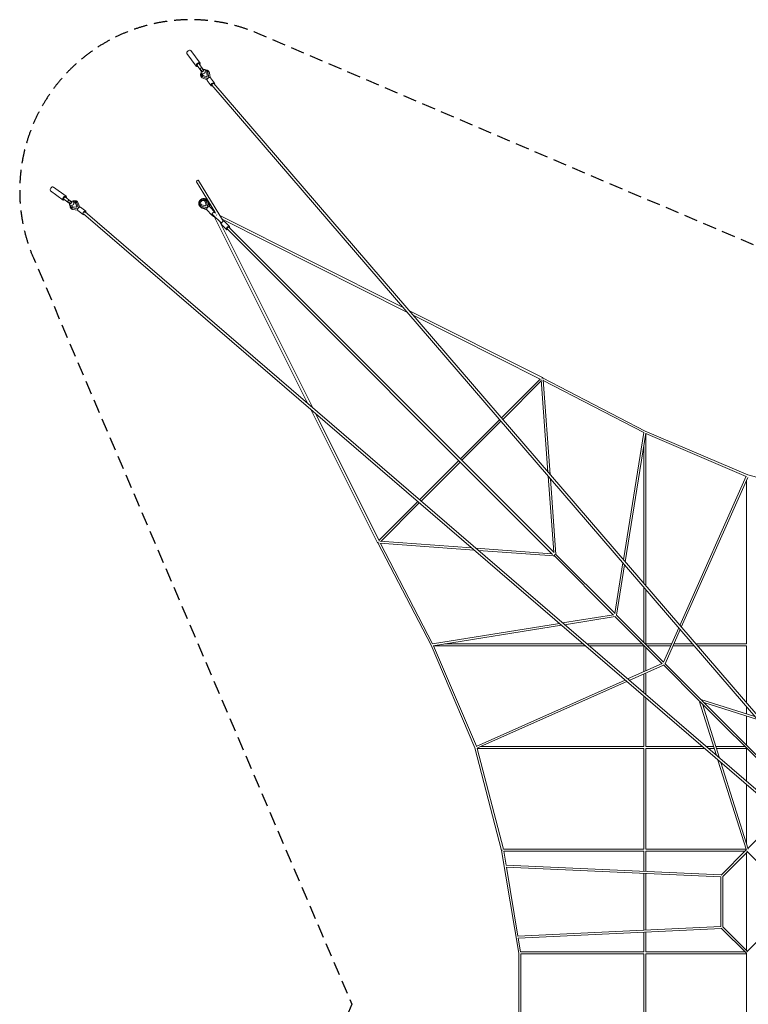
# Model space of a CAD drawing. Units: millimetres. Extents: x -9206 to 17755, y -9206 to 9206.
# Drawn here: x -9206 to -2392, y 0 to 9206 of the extents above; entities that cross this region are included whole.
import ezdxf

# ---------------------------------------------------------------- set-up
doc = ezdxf.new("R2010")
doc.units = ezdxf.units.MM
doc.header["$LTSCALE"] = 20
doc.linetypes.add('HIDDEN', pattern=[9.525, 6.35, -3.175])
doc.layers.add('2d', color=230, linetype='Continuous')
doc.layers.add('EN-Safetyzone', color=93, linetype='HIDDEN')

msp = doc.modelspace()

# ---------------------------------------------------------------- linework, layer by layer
at = {"layer": '2d', "lineweight": 0}
for p, q in [((-7554.9, 8773.4), (-7641.7, 8891.3)), ((-7519.5, 8799.5), (-7606.2, 8917.3)), ((-7546.4, 8779.6), (-7510.8, 8731.2)), ((-7527.9, 8793.2), (-7492.3, 8744.9)), ((-7503.7, 8759.1), (-7520.7, 8746.7)), ((-7497.2, 8750.4), (-7489.3, 8739.7)), ((-7511.8, 8734.4), (-7518.1, 8742.9)), ((-7514.2, 8738.1), (-7506.3, 8727.4)), ((-7508.3, 8729.4), (-7511.8, 8734.4)), ((-7507.7, 8706.5), (-7501, 8697.2)), ((-7504.6, 8682.9), (-7504.8, 8683.2)), ((-7496.3, 8714.6), (-7503.4, 8724.6)), ((-7451.7, 8656.5), (-7496, 8676.2)), ((-7454.6, 8643.3), (-7495.5, 8661.5)), ((-7459.6, 8672.7), (-7489.5, 8684.6)), ((-7479.9, 8726.2), (-7487.1, 8736.3)), ((-7468.5, 8734.3), (-7461.9, 8725)), ((-7452.5, 8678), (-7459.6, 8672.7)), ((-7455.8, 8709.6), (-7452.5, 8678)), ((-7438.9, 8666), (-7451.7, 8656.5)), ((-7451.5, 8656.2), (-7451.7, 8656.5)), ((-7449.2, 8722.3), (-7449.4, 8722.6)), ((-7445.8, 8713.3), (-7438.9, 8666)), ((-7438.7, 8665.7), (-7438.9, 8666)), ((-7425.8, 8665.1), (-7432.2, 8708.7)), ((-7420.9, 8661.9), (-7384.1, 8613.5)), ((-7452.7, 8637.6), (-7415.9, 8589.3)), ((-7407.8, 8593.8), (-272.9, 299.8)), ((-7390.3, 8608.8), (-254.8, 314.1)), ((-8773, 7555), (-8890.8, 7641.8)), ((-7382.7, 7410.5), (-7552.7, 7691.4)), ((-7301.4, 7320.5), (-7533.1, 7703.3)), ((-8799.1, 7519.6), (-8916.9, 7606.4)), ((-8792.9, 7528.1), (-8744.5, 7492.4)), ((-8779.2, 7546.6), (-8730.9, 7511)), ((-8758.7, 7503.9), (-8746.4, 7520.9)), ((-8750, 7497.3), (-8739.4, 7489.5)), ((-8734, 7512), (-8742.5, 7518.2)), ((-8737.7, 7514.3), (-8727.1, 7506.5)), ((-8725.8, 7480.1), (-8735.9, 7487.2)), ((-8729, 7508.4), (-8734, 7512)), ((-8733.9, 7468.7), (-8724.6, 7462.1)), ((-8714.2, 7496.5), (-8724.3, 7503.6)), ((-8706.1, 7507.8), (-8696.8, 7501.2)), ((-8672.4, 7459.8), (-8684.2, 7489.7)), ((-8682.6, 7504.8), (-8682.9, 7505)), ((-8677.6, 7452.7), (-8672.4, 7459.8)), ((-8656.1, 7451.9), (-8675.8, 7496.1)), ((-8642.9, 7454.8), (-8661.2, 7495.7)), ((-7518.4, 7472.9), (-7518.2, 7472.7)), ((-7508, 7466.3), (-7457.7, 7447.7)), ((-7469.3, 7464.8), (-7503, 7475.8)), ((-7472.8, 7504.9), (-7463, 7470.9)), ((-7463, 7470.9), (-7469.3, 7464.8)), ((-7469, 7519.7), (-7468.8, 7519.5)), ((-7446.2, 7458.8), (-7463.1, 7509.6)), ((-7457.7, 7447.7), (-7446.2, 7458.8)), ((-7433.8, 7459.1), (-7450.2, 7508.5)), ((-7446.2, 7458.8), (-7446, 7458.6)), ((-7425.1, 7454.2), (-7441, 7499.4)), ((-7428.2, 7457.4), (-7379.9, 7407.5)), ((-8722, 7449.3), (-8722.2, 7449.5)), ((-8713, 7446), (-8665.6, 7439)), ((-8709.2, 7456), (-8677.6, 7452.7)), ((-8664.7, 7426), (-8708.3, 7432.3)), ((-8665.6, 7439), (-8656.1, 7451.9)), ((-8665.3, 7438.8), (-8665.6, 7439)), ((-8661.5, 7421.1), (-8613.1, 7384.2)), ((-8655.8, 7451.7), (-8656.1, 7451.9)), ((-8637.2, 7452.9), (-8588.9, 7416)), ((-8608.2, 7391.2), (-315.6, 251.8)), ((-8593.5, 7408.9), (-301.3, 269.9)), ((-7458.4, 7435.3), (-7507.4, 7453.3)), ((-7454.6, 7427.1), (-7498.3, 7444)), ((-7457.7, 7447.7), (-7457.6, 7447.5)), ((-7456.9, 7429.6), (-7408.6, 7379.7)), ((-7417.1, 7446.3), (-7383.4, 7411.6)), ((-7407.2, 7378.7), (-7395.2, 7366.2)), ((-7320, 7303.3), (-7402.3, 7385.4)), ((-7389.6, 7372.1), (-6510.7, 5615.7)), ((-7373.9, 7396.2), (-7385.9, 7402.3)), ((-7374.2, 7396.4), (-7378.9, 7404.1)), ((-7361.8, 7377.4), (-7366.3, 7382)), ((-5619.2, 6514.7), (-7335.6, 7377)), ((-7338.9, 7322.2), (-6465.5, 5576.8)), ((-7319.6, 7290.9), (-7272.3, 7243.7)), ((-5580.2, 6469.4), (-7313.2, 7340)), ((-7291.4, 7319.3), (-7244.1, 7272.1)), ((-7266.3, 7249.8), (-4223.2, 4207.3)), ((-7250.1, 7266), (-4206.9, 4223.5)), ((-4315.2, 5859.5), (-5565.8, 6487.9)), ((-4338.4, 5845.4), (-5526.8, 6442.5)), ((-4338, 5845.8), (-4701.1, 5482.7)), ((-4327.6, 5829.3), (-4688.7, 5468.2)), ((-4265.7, 4976.5), (-4328.4, 5840.4)), ((-3355.6, 5359.3), (-4315.2, 5859.2)), ((-4244.9, 4952.4), (-4309.3, 5839.8)), ((-3370.1, 5345.5), (-4308.9, 5834.4)), ((-6484, 5562.4), (-5859.6, 4314.5)), ((-6438.8, 5523.5), (-5845.7, 4338.1)), ((-4717.4, 5466.4), (-5083.7, 5100.1)), ((-4705, 5451.9), (-5070.2, 5086.7)), ((-3369.7, 5347.8), (-3560.4, 4156.6)), ((-3351.7, 5340.5), (-3544.1, 4137.8)), ((-2396.6, 4949.7), (-3355.6, 5359.3)), ((-3350.1, 3912.3), (-3350.1, 5336.3)), ((-2412.2, 4935.8), (-3350.1, 5336.3)), ((-3369.1, 3934.3), (-3369.1, 5231.2)), ((-5099.9, 5083.9), (-5466.8, 4717)), ((-5086.5, 5070.4), (-5452.4, 4704.6)), ((-4211.3, 4228), (-4262.9, 4938)), ((-4190.8, 4207.1), (-4242.1, 4913.8)), ((-2410.7, 4939.2), (-3032, 3542.4)), ((-2396.1, 4925.2), (-3018.3, 3526.5)), ((-2409.1, 3370.2), (-2409.1, 4896)), ((-1437.7, 4700), (-2396.6, 4949.7)), ((-5483.1, 4700.7), (-5846.1, 4337.7)), ((-5468.7, 4688.3), (-5828.2, 4328.7)), ((-5839.3, 4329.5), (-4979.5, 4267.1)), ((-5358.2, 3356.7), (-5857.6, 4315.5)), ((-5838.7, 4310.4), (-4955.3, 4246.3)), ((-5344.4, 3371.2), (-5833.3, 4310)), ((-4941, 4264.3), (-4228.4, 4212.5)), ((-4916.8, 4243.5), (-4207.9, 4192)), ((-4209.7, 4193.8), (-4207.6, 4191.7)), ((-4205, 4192.7), (-3651.9, 3639.5)), ((-4204.6, 4191.8), (-4204.1, 4191.7)), ((-4192.1, 4208.7), (-4191.4, 4208)), ((-4191.6, 4206.1), (-3638.4, 3652.9)), ((-4190.6, 4205.2), (-4190.7, 4205.7)), ((-3565.1, 4126.9), (-3640.6, 3655.1)), ((-3548.9, 4108), (-3624, 3638.5)), ((-3369.1, 3383.7), (-3369.1, 3899.1)), ((-3350.1, 3370.2), (-3350.1, 3877)), ((-4129.4, 3565.6), (-3654, 3641.7)), ((-4110.6, 3549.4), (-3637.5, 3625.1)), ((-3639, 3626.6), (-3197.2, 3184.8)), ((-3625.5, 3640), (-3183.7, 3198.3)), ((-5346.7, 3370.8), (-4159.2, 3560.9)), ((-5339.4, 3352.7), (-4140.3, 3544.6)), ((-3042.3, 3519.2), (-3184.7, 3199.2)), ((-3028.6, 3503.3), (-3170.3, 3184.8)), ((-4948.7, 2397.6), (-5358.2, 3356.7)), ((-3915.7, 3351.2), (-5335.3, 3351.2)), ((-4934.7, 2413.3), (-5335.3, 3351.2)), ((-3937.7, 3370.2), (-5230.2, 3370.2)), ((-3382.6, 3370.2), (-3902.5, 3370.2)), ((-3369.1, 3351.2), (-3880.4, 3351.2)), ((-3369.1, 3109.7), (-3369.1, 3351.9)), ((-3108.6, 3370.2), (-3350.8, 3370.2)), ((-3350.1, 3118.1), (-3350.1, 3337.8)), ((-3117.1, 3351.2), (-3336.7, 3351.2)), ((-2897.8, 3351.2), (-3096.3, 3351.2)), ((-2914.2, 3370.2), (-3087.8, 3370.2)), ((-2409.1, 3370.2), (-2883.8, 3370.2)), ((-2409.1, 3351.2), (-2867.5, 3351.2)), ((-2409.1, 2818.4), (-2409.1, 3352.1)), ((-3521.3, 3042), (-3198.1, 3185.8)), ((-3505.3, 3028.3), (-3183.7, 3171.4)), ((-3186, 3173.7), (-2850.6, 2838.2)), ((-3172.6, 3187.1), (-2837.1, 2851.7)), ((-3369.1, 2911.1), (-3369.1, 3088.9)), ((-3350.1, 2894.7), (-3350.1, 3097.4)), ((-4938.1, 2411.8), (-3544.5, 3031.7)), ((-4924.1, 2397.2), (-3528.6, 3018)), ((-3369.1, 2410.2), (-3369.1, 2880.7)), ((-3350.1, 2410.2), (-3350.1, 2864.3)), ((-2688.7, 2325.2), (-2850.6, 2838.3)), ((-2844.1, 2831.8), (-2032.1, 2019.7)), ((-2330.6, 2691.8), (-2837.2, 2851.7)), ((-2830.7, 2845.2), (-2018.6, 2033.1)), ((-2661.3, 2301.7), (-2821.5, 2809.1)), ((-2307.1, 2664.5), (-2808, 2822.5)), ((-2409.1, 2716.6), (-2409.1, 2783.1)), ((-2409.1, 2423.7), (-2409.1, 2696.7)), ((-4698.9, 1438.7), (-4948.7, 2397.7)), ((-3369.1, 2410.2), (-4894.9, 2410.2)), ((-2822.7, 2410.2), (-3351, 2410.2)), ((-2715.5, 2410.2), (-2787.4, 2410.2)), ((-2422.6, 2410.2), (-2695.6, 2410.2)), ((-3369.1, 2391.2), (-4927.5, 2391.2)), ((-4682.3, 1450.2), (-4927.3, 2391.2)), ((-3369.1, 1450.1), (-3369.1, 2391.9)), ((-2800.6, 2391.2), (-3350.2, 2391.2)), ((-3350.1, 1450.2), (-3350.1, 2391.2)), ((-2709.5, 2391.2), (-2765.3, 2391.2)), ((-2409.1, 2391.2), (-2689.6, 2391.2)), ((-2409.1, 2392), (-2409.1, 2084.6)), ((-2409.8, 1441.5), (-2675.6, 2283.6)), ((-2392.5, 1449.8), (-2648.2, 2260)), ((-2409.1, 2054.2), (-2409.1, 1502.4)), ((-2168.6, 1685.2), (-2395.3, 1458.5)), ((-4539.1, 479.9), (-4698.9, 1438.7)), ((-4682.8, 1450.2), (-3369.1, 1450.2)), ((-4678.8, 1431.2), (-3369.1, 1431.2)), ((-4656.7, 1301), (-4678.4, 1431.2)), ((-3369.1, 1242.4), (-3369.1, 1431.7)), ((-3350.9, 1450.2), (-2412.6, 1450.2)), ((-3350.4, 1431.2), (-2422.6, 1431.2)), ((-3350.1, 1241.5), (-3350.1, 1431.2)), ((-2410.4, 1443.4), (-2645.6, 1208.2)), ((-2399.6, 1427.3), (-2630.7, 1196.2)), ((-2409.1, 1417.8), (-2409.1, 503.7)), ((-2404.1, 1431.8), (-2169.1, 1196.8)), ((-2644.4, 1209.4), (-4657.9, 1301.1)), ((-2649.1, 1190.6), (-4655.6, 1282)), ((-4546.1, 637.3), (-4653.5, 1281.9)), ((-3369.1, 694), (-3369.1, 1223.4)), ((-3350.1, 694.9), (-3350.1, 1222.5)), ((-2649.1, 726.9), (-2649.1, 1192.3)), ((-2630.1, 724.7), (-2630.1, 1196.8)), ((-2649.1, 728.7), (-4547.6, 637.2)), ((-2642.3, 710), (-4544.7, 618.3)), ((-3369.1, 489.9), (-3369.1, 675)), ((-3350.1, 490.2), (-3350.1, 675.9)), ((-2644.1, 711.7), (-2409.1, 476.8)), ((-2630.7, 725.2), (-2399.6, 494.2)), ((-2169.1, 724.7), (-2404.1, 489.7)), ((-4521.6, 490.2), (-4543, 618.4)), ((-4539.1, -478.5), (-4539.1, 479.9)), ((-4522.1, 490.2), (-3369.1, 490.2)), ((-4520.6, 471.2), (-3369.1, 471.2)), ((-4520.1, -469.8), (-4520.1, 471.2)), ((-3369.1, -470.3), (-3369.1, 471.7)), ((-3350.8, 490.2), (-2422.6, 490.2)), ((-3350.6, 471.2), (-2409.1, 471.2)), ((-3350.1, -469.8), (-3350.1, 471.2)), ((-2409.1, -476.1), (-2409.1, 477.6))]:
    msp.add_line(p, q, dxfattribs=at)
for centre, major_axis, ratio, start_param, end_param in [((-7623.9, 8904.2), (17.7, 13), 0.649955, 0, 3.130631), ((-7488.1, 8720.4), (-19.6, -13.9), 0.759927, -1.105164, 4.272388), ((-7436.8, 8649.7), (15.9, 12.1), 0.649797, 0, 3.141593), ((-7400, 8601.4), (15.9, 12.1), 0.649797, -0.021781, 4.174088), ((-7399.1, 8601.3), (-8.72, -7.5), 0.650715, -2.623035, 0), ((-7400, 8601.4), (15.9, 12.1), 0.649797, -0.881505, -0.021781), ((-8786.1, 7537.3), (13, 17.7), 0.649955, 0.010961, 4.162342), ((-8786.1, 7537.3), (13, 17.7), 0.649955, -1.020749, 0.010961), ((-8786.1, 7537.3), (6.82, 9.26), 0.649955, 0, 3.141593), ((-8733.6, 7485.7), (-25.1, 18.2), 0.00833, 0, 0.863242), ((-8721.3, 7502.7), (-25.1, 18.2), 0.00833, -0.555667, 0.863242), ((-8737.7, 7501.7), (-6.82, -9.26), 0.649955, -0.340656, 0.340656), ((-8730.1, 7495.4), (-5.82, -8.19), 0.759927, -0.01281569087943701, 6.270369616300149), ((-8737.7, 7501.7), (6.82, 9.26), 0.649955, -0.40915, 0.431073), ((-8702.5, 7477.3), (-19.7, -27.7), 0.759927, -0.738162, 0.382496), ((-8721.3, 7502.7), (-25.1, 18.2), 0.00833, -1.352428, -1.246674), ((-8702.5, 7477.3), (-13.4, -18.8), 0.759927, -0.091501, 0.406176), ((-8700.9, 7476.1), (-13.4, -18.8), 0.759927, -0.091501, -0.057929), ((-8702.5, 7477.3), (19.7, 27.7), 0.759927, -0.433439, 0.833845), ((-8702.5, 7477.3), (13.4, 18.8), 0.759927, -0.457119, 0.281614), ((-8700.9, 7476.1), (13.4, 18.8), 0.759927, 0.057929, 0.281614), ((-7493.7, 7496.3), (24.7, 23.4), 0.86881, -0.398163, 3.559366), ((-7442.6, 7443.5), (14.4, 13.9), 0.495122, 0, 3.136005), ((-8601, 7400.1), (7.5, 8.72), 0.650671, 0, 1.564644), ((-7442.6, 7443.5), (-14.4, -13.9), 0.495122, -0.005588, 0), ((-7431.4, 7432.3), (14.4, 13.9), 0.417525, 0, 0.15715), ((-7394.2, 7393.6), (14.4, 13.9), 0.495122, -0.079324, 3.136005), ((-7394.2, 7393.6), (-14.4, -13.9), 0.495122, -0.005588, 0.966468), ((-7380.8, 7380.2), (-14.4, -13.9), 0.417525, -0.952729, -0.007089), ((-7380.8, 7380.2), (-14.4, -13.9), 0.417525, -0.007089, 0.798578), ((-7394.2, 7393.6), (14.4, 13.9), 0.495122, -0.756238, -0.442176), ((-7305.5, 7305.1), (14.1, 14.2), 0.549906, 0, 3.141593), ((-7258.2, 7257.9), (14.1, 14.2), 0.549906, -0.00059, 4.099194), ((-7258.2, 7257.9), (8.13, 8.13), 0.463364, 0, 3.132652), ((-7258.2, 7257.9), (14.1, 14.2), 0.549906, -0.958782, -0.00059), ((-4319.6, 5850.7), (-9.48, -0.69), 0.697483, -1.816979, -1.795016), ((-4319.6, 5850.7), (4.39, 8.43), 0.207849, 0, 0.790226), ((-5849.3, 4319.6), (-10.3, -5.1), 0.232078, -1.438544, 0.629522), ((-4199.5, 4199.9), (8.13, 8.13), 0.463364, 0, 3.815266), ((-4199.5, 4199.9), (8.13, 8.13), 0.463364, -0.514283, 0), ((-4689.6, 1440.7), (-9.37, -1.56), 0.051307, -1.289007, -0.783448), ((-4689.6, 1440.7), (0, -9.5), 0.282394, -1.637057, -1.573694), ((-2399.6, 480.7), (6.72, -6.72), 0.707107, -2.186276, -2.1852)]:
    msp.add_ellipse(centre, major_axis=major_axis, ratio=ratio, start_param=start_param, end_param=end_param, dxfattribs=at)
at = {"layer": '2d', "lineweight": 0, "extrusion": (0, 0, -1)}
for centre, major_axis, ratio, start_param, end_param in [((-7537.2, 8786.4), (-17.7, -13), 0.649955, 0.010961, 4.162342), ((-7537.2, 8786.4), (-17.7, -13), 0.649955, -1.020749, 0.010961), ((-7537.2, 8786.4), (-9.26, -6.82), 0.649955, 0, 3.141593), ((-7502.5, 8721.6), (-18.2, 25.1), 0.00833, -0.555667, 0.863242), ((-7485.5, 8734), (-18.2, 25.1), 0.00833, 0, 0.863242), ((-7501.5, 8738.1), (9.26, 6.82), 0.649955, -0.340656, 0.340656), ((-7501.5, 8738.1), (-9.26, -6.82), 0.649955, -0.40915, 0.431073), ((-7477.1, 8702.9), (-27.7, -19.7), 0.759927, -0.433439, 0.833845), ((-7502.5, 8721.6), (-18.2, 25.1), 0.00833, -1.352428, -1.246674), ((-7495.3, 8730.4), (8.19, 5.82), 0.759927, -0.01281569087935086, 6.270369616300235), ((-7477.1, 8702.9), (-18.8, -13.4), 0.759927, -0.457119, 0.281614), ((-7475.9, 8701.3), (-18.8, -13.4), 0.759927, 0.057929, 0.281614), ((-7477.1, 8702.9), (27.7, 19.7), 0.759927, -0.738162, 0.382496), ((-7477.1, 8702.9), (18.8, 13.4), 0.759927, -0.091501, 0.406176), ((-7475.9, 8701.3), (18.8, 13.4), 0.759927, -0.091501, -0.057929), ((-8903.9, 7624.1), (-13, -17.7), 0.649955, 0, 3.130631), ((-7542.9, 7697.3), (-9.84, -5.95), 0.582244, 0, 3.141593), ((-8720, 7488.3), (13.9, 19.6), 0.759927, -1.105164, 4.272388), ((-8649.4, 7437), (-12.1, -15.9), 0.649797, 0, 3.141593), ((-7493.7, 7496.3), (-16.8, -15.9), 0.86881, -0.441452, 3.563435), ((-7492.6, 7495.2), (-16.8, -15.9), 0.86881, 0.038586, 3.103007), ((-8601, 7400.1), (-12.1, -15.9), 0.649797, -0.021781, 4.137687), ((-8601, 7400.1), (-12.1, -15.9), 0.649797, -0.918856, -0.021781), ((-7438.2, 7439), (-16.8, 17.4), 0.002367, 0.701253, 0.840603), ((-7394.2, 7393.6), (-8.12, -8.14), 0.549906, 0, 0.224506), ((-4320.4, 5849.3), (5.2, 10.3), 0.220611, -1.324392, 0.259304), ((-4689.6, 1440.7), (9.19, 2.39), 0.139742, -2.349562, -1.829672), ((-2399.6, 480.7), (6.72, 6.72), 0.707107, -2.187353, -2.186276)]:
    msp.add_ellipse(centre, major_axis=major_axis, ratio=ratio, start_param=start_param, end_param=end_param, dxfattribs=at)
at = {"layer": '2d', "lineweight": 0}
for points, knots in [([(-7495.5, 8661.5), (-7497, 8662.2), (-7498.5, 8663), (-7501.4, 8664.8), (-7502.7, 8665.8), (-7505.2, 8668), (-7506.3, 8669.2), (-7507.7, 8670.9), (-7508.1, 8671.4), (-7509.3, 8673.2), (-7510.2, 8674.6), (-7511.6, 8677.5), (-7512.2, 8679.1), (-7513.1, 8682.2), (-7513.5, 8683.8), (-7513.9, 8687.1), (-7514, 8688.8), (-7514, 8692.2), (-7513.8, 8694), (-7513.3, 8697.5), (-7512.9, 8699.2), (-7511.8, 8702.7), (-7511.1, 8704.4), (-7509.9, 8707), (-7509.5, 8707.9), (-7509, 8708.8)], [0.026518, 0.026518, 0.026518, 0.026518, 5.740198, 5.740198, 11.430093, 11.430093, 17.047032, 17.047032, 19.039485, 19.039485, 24.603051, 24.603051, 30.162956, 30.162956, 35.757922, 35.757922, 41.416163, 41.416163, 47.153497, 47.153497, 52.970553, 52.970553, 58.854312, 58.854312, 62.020507, 62.020507, 62.020507, 62.020507]), ([(-7469.4, 8735.4), (-7468.7, 8735.4), (-7468, 8735.5), (-7465.5, 8735.6), (-7463.6, 8735.6), (-7460, 8735.3), (-7458.2, 8735), (-7454.7, 8734.2), (-7453, 8733.7), (-7449.8, 8732.4), (-7448.2, 8731.6), (-7445.3, 8729.9), (-7443.9, 8728.9), (-7441.4, 8726.8), (-7440.2, 8725.6), (-7438.1, 8723.1), (-7437.1, 8721.8), (-7435.4, 8719), (-7434.7, 8717.6), (-7433.5, 8714.5), (-7433, 8713), (-7432.5, 8710.5), (-7432.3, 8709.6), (-7432.2, 8708.6)], [27.673264, 27.673264, 27.673264, 27.673264, 29.823851, 29.823851, 35.772764, 35.772764, 41.689932, 41.689932, 47.552833, 47.552833, 53.341386, 53.341386, 59.046474, 59.046474, 64.675326, 64.675326, 70.250872, 70.250872, 75.806355, 75.806355, 81.378257, 81.378257, 84.486955, 84.486955, 84.486955, 84.486955]), ([(-8708.3, 7432.3), (-8709.9, 7432.6), (-8711.6, 7432.9), (-8714.8, 7433.9), (-8716.3, 7434.5), (-8719.3, 7435.9), (-8720.7, 7436.8), (-8723.3, 7438.7), (-8724.6, 7439.7), (-8726.9, 7442), (-8727.9, 7443.3), (-8729.9, 7446), (-8730.7, 7447.4), (-8732.2, 7450.4), (-8732.9, 7451.9), (-8733.9, 7455.2), (-8734.3, 7456.9), (-8734.9, 7460.4), (-8735.1, 7462.2), (-8735.2, 7465.8), (-8735.2, 7467.6), (-8735, 7469.5), (-8735, 7469.5), (-8735, 7469.6)], [0.028525, 0.028525, 0.028525, 0.028525, 5.708102, 5.708102, 11.367914, 11.367914, 16.962939, 16.962939, 22.522667, 22.522667, 28.083054, 28.083054, 33.679309, 33.679309, 39.339409, 39.339409, 45.078808, 45.078808, 50.897752, 50.897752, 56.782939, 56.782939, 56.841103, 56.841103, 56.841103, 56.841103]), ([(-8708.5, 7509.2), (-8708.1, 7509.4), (-8707.8, 7509.5), (-8705.7, 7510.6), (-8704, 7511.3), (-8700.5, 7512.6), (-8698.7, 7513.1), (-8695.1, 7513.8), (-8693.4, 7514), (-8689.8, 7514.2), (-8688.1, 7514.2), (-8684.6, 7513.9), (-8682.9, 7513.6), (-8679.7, 7512.7), (-8678.1, 7512.2), (-8675.1, 7510.8), (-8673.7, 7510), (-8672, 7508.9), (-8671.8, 7508.8), (-8670.8, 7508), (-8670, 7507.5), (-8668.1, 7505.8), (-8666.9, 7504.6), (-8664.9, 7502.1), (-8663.9, 7500.8), (-8662.4, 7498.2), (-8661.7, 7496.9), (-8661.2, 7495.6)], [22.627707, 22.627707, 22.627707, 22.627707, 23.862321, 23.862321, 29.821723, 29.821723, 35.761915, 35.761915, 41.66271, 41.66271, 47.501489, 47.501489, 53.261094, 53.261094, 58.937807, 58.937807, 64.544727, 64.544727, 65.608906, 65.608906, 68.803882, 68.803882, 74.366544, 74.366544, 79.942553, 79.942553, 84.623862, 84.623862, 84.623862, 84.623862]), ([(-7507.4, 7453.3), (-7509.1, 7453.9), (-7510.8, 7454.6), (-7514, 7456.3), (-7515.5, 7457.3), (-7518.4, 7459.4), (-7519.7, 7460.6), (-7522.2, 7463.1), (-7523.4, 7464.5), (-7525.5, 7467.4), (-7526.4, 7468.9), (-7528.1, 7472), (-7528.8, 7473.7), (-7530, 7477.1), (-7530.4, 7478.8), (-7531.1, 7482.4), (-7531.3, 7484.2), (-7531.5, 7487.9), (-7531.5, 7489.8), (-7531.2, 7493.6), (-7530.9, 7495.4), (-7530, 7499.2), (-7529.5, 7501), (-7528.2, 7504.6), (-7527.4, 7506.4), (-7525.6, 7509.9), (-7524.5, 7511.6), (-7522.3, 7514.8), (-7521.1, 7516.4), (-7518.9, 7518.8), (-7518.1, 7519.7), (-7517.2, 7520.5)], [0.013658, 0.013658, 0.013658, 0.013658, 5.805809, 5.805809, 11.58663, 11.58663, 17.341058, 17.341058, 23.079926, 23.079926, 28.816577, 28.816577, 34.564638, 34.564638, 40.335774, 40.335774, 46.137918, 46.137918, 51.974347, 51.974347, 57.843823, 57.843823, 63.7417, 63.7417, 69.661561, 69.661561, 75.59681, 75.59681, 81.541745, 81.541745, 85.231593, 85.231593, 85.231593, 85.231593]), ([(-7517.2, 7520.5), (-7515.8, 7521.9), (-7514.2, 7523.2), (-7511.1, 7525.6), (-7509.4, 7526.7), (-7506, 7528.6), (-7504.2, 7529.5), (-7500.6, 7531), (-7498.8, 7531.6), (-7495, 7532.7), (-7493.1, 7533), (-7489.3, 7533.5), (-7487.4, 7533.7), (-7483.6, 7533.7), (-7481.8, 7533.5), (-7478.1, 7533), (-7476.3, 7532.6), (-7472.7, 7531.6), (-7471, 7530.9), (-7467.7, 7529.4), (-7466.1, 7528.5), (-7463.2, 7526.6), (-7461.7, 7525.5), (-7459.7, 7523.6), (-7459, 7523), (-7457.2, 7521), (-7456, 7519.6), (-7454, 7516.7), (-7453.1, 7515.2), (-7451.5, 7511.9), (-7450.8, 7510.2), (-7450.2, 7508.5)], [0, 0, 0, 0, 5.961368, 5.961368, 11.913318, 11.913318, 17.86263, 17.86263, 23.805727, 23.805727, 29.737854, 29.737854, 35.652946, 35.652946, 41.544191, 41.544191, 47.405299, 47.405299, 53.232255, 53.232255, 59.024987, 59.024987, 64.788281, 64.788281, 67.835104, 67.835104, 73.577852, 73.577852, 79.315379, 79.315379, 85.188757, 85.188757, 85.188757, 85.188757]), ([(-7498.3, 7444), (-7500, 7444.7), (-7501.7, 7445.5), (-7504.9, 7447.3), (-7506.5, 7448.3), (-7509.4, 7450.5), (-7510.8, 7451.7), (-7513.4, 7454.3), (-7514.6, 7455.7), (-7515.8, 7457.4), (-7515.9, 7457.6), (-7516.1, 7457.7)], [0.009165, 0.009165, 0.009165, 0.009165, 5.837229, 5.837229, 11.655575, 11.655575, 17.45791, 17.45791, 23.250859, 23.250859, 23.968041, 23.968041, 23.968041, 23.968041]), ([(-7455, 7518.2), (-7453.9, 7517.4), (-7452.7, 7516.5), (-7450.8, 7514.8), (-7450, 7514), (-7448, 7511.9), (-7446.9, 7510.4), (-7444.8, 7507.4), (-7443.8, 7505.8), (-7442.2, 7502.6), (-7441.6, 7501), (-7441, 7499.3)], [60.297205, 60.297205, 60.297205, 60.297205, 64.836513, 64.836513, 68.346194, 68.346194, 74.143365, 74.143365, 79.935438, 79.935438, 85.420522, 85.420522, 85.420522, 85.420522])]:
    msp.add_open_spline(points, degree=3, knots=knots, dxfattribs=at)
at = {"layer": 'EN-Safetyzone', "flags": 128}
msp.add_lwpolyline([(6100, 0), (9078.1, 6978.5, 0.675912), (6978.5, 9078.1), (0, 6100), (-6978.5, 9078.1, 0.675912), (-9078.1, 6978.5), (-6100, 0), (-9078.1, -6978.5, 0.675912), (-6978.5, -9078.1), (0, -6100), (6978.5, -9078.1, 0.675912), (9078.1, -6978.5)], format="xyb", close=True, dxfattribs=at)

doc.saveas('drawing.dxf')
